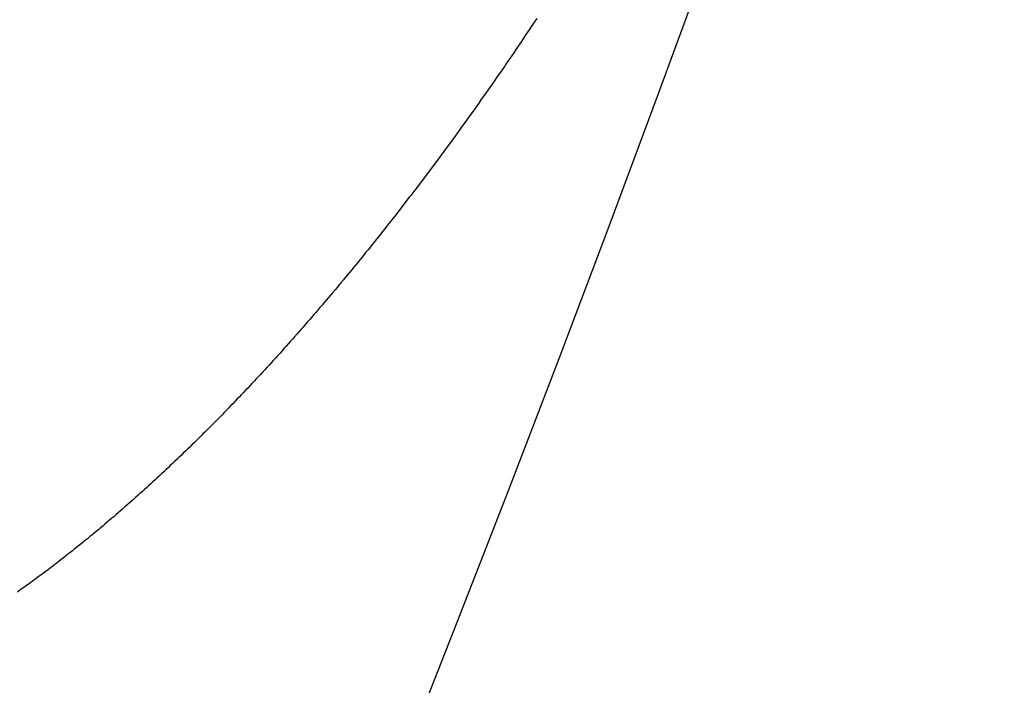
# Model space of a CAD drawing. Extents: x 24 to 600, y -260 to 196.
# Drawn here: x 584 to 586, y -74 to -73 of the extents above; entities that cross this region are included whole.
import ezdxf

# ---------------------------------------------------------------- set-up
doc = ezdxf.new("R2010")
doc.units = 0
doc.linetypes.add('DASHED', pattern=[11.05, 8.7, -2.35])
doc.layers.get('0').update_dxf_attribs({"linetype": 'CONTINUOUS'})
doc.layers.add('NEVIDI', color=4, linetype='DASHED')

msp = doc.modelspace()

# ---------------------------------------------------------------- linework, layer by layer
at = {"color": 2}
for radius, start, end in [(48.5, 192.138145, 347.861855), (52.5, 192.093172, 347.906828)]:
    msp.add_arc((539.857919, -56.000001), radius, start, end, dxfattribs=at)
at = {"layer": 'NEVIDI', "color": 7, "linetype": 'CONTINUOUS'}
for p, q in [((585.131078, -72.664533), (585.127, -72.670663)), ((585.134029, -72.660087), (585.131078, -72.664533)), ((585.117004, -72.685627), (585.112888, -72.691761)), ((585.119962, -72.681208), (585.117004, -72.685627)), ((585.124045, -72.675096), (585.119962, -72.681208)), ((585.127, -72.670663), (585.124045, -72.675096)), ((585.105781, -72.70232), (585.102793, -72.706745)), ((585.109904, -72.6962), (585.105781, -72.70232)), ((585.112888, -72.691761), (585.109904, -72.6962)), ((585.095673, -72.717257), (585.09154, -72.723339)), ((585.098664, -72.712846), (585.095673, -72.717257)), ((585.102793, -72.706745), (585.098664, -72.712846)), ((585.081407, -72.738182), (585.077264, -72.744226)), ((585.084406, -72.733799), (585.081407, -72.738182)), ((585.088545, -72.727736), (585.084406, -72.733799)), ((585.09154, -72.723339), (585.088545, -72.727736)), ((585.070114, -72.754619), (585.067108, -72.758975)), ((585.074262, -72.748595), (585.070114, -72.754619)), ((585.077264, -72.744226), (585.074262, -72.748595)), ((585.055787, -72.775308), (585.052774, -72.779635)), ((585.059945, -72.769322), (585.055787, -72.775308)), ((585.062955, -72.76498), (585.059945, -72.769322)), ((585.067108, -72.758975), (585.062955, -72.76498)), ((585.045533, -72.790004), (585.041427, -72.795863)), ((585.048611, -72.785602), (585.045533, -72.790004)), ((585.052774, -72.779635), (585.048611, -72.785602)), ((585.03114, -72.810476), (585.026931, -72.816429)), ((585.034186, -72.806158), (585.03114, -72.810476)), ((585.038297, -72.800319), (585.034186, -72.806158)), ((585.041427, -72.795863), (585.038297, -72.800319)), ((585.016613, -72.830955), (585.012394, -72.836869)), ((585.019666, -72.826666), (585.016613, -72.830955)), ((585.023881, -72.820733), (585.019666, -72.826666)), ((585.026931, -72.816429), (585.023881, -72.820733)), ((585.005112, -72.847037), (585.002053, -72.851296)), ((585.009337, -72.841143), (585.005112, -72.847037)), ((585.012394, -72.836869), (585.009337, -72.841143)), ((584.990613, -72.867149), (584.987506, -72.871435)), ((584.994815, -72.86134), (584.990613, -72.867149)), ((584.997856, -72.857125), (584.994815, -72.86134)), ((585.002053, -72.851296), (584.997856, -72.857125)), ((584.980126, -72.881582), (584.975997, -72.887238)), ((584.983361, -72.87714), (584.980126, -72.881582)), ((584.987506, -72.871435), (584.983361, -72.87714)), ((584.965517, -72.901531), (584.961238, -72.907338)), ((584.968618, -72.897311), (584.965517, -72.901531)), ((584.972815, -72.891588), (584.968618, -72.897311)), ((584.975997, -72.887238), (584.972815, -72.891588)), ((584.950768, -72.921485), (584.946634, -72.927044)), ((584.953867, -72.917308), (584.950768, -72.921485)), ((584.958143, -72.91153), (584.953867, -72.917308)), ((584.961238, -72.907338), (584.958143, -72.91153)), ((584.939166, -72.937051), (584.93605, -72.941212)), ((584.943343, -72.93146), (584.939166, -72.937051)), ((584.946491, -72.927236), (584.943343, -72.93146)), ((584.946634, -72.927044), (584.946491, -72.927236)), ((584.924315, -72.956809), (584.921192, -72.960941)), ((584.928625, -72.951094), (584.924315, -72.956809)), ((584.931744, -72.946948), (584.928625, -72.951094)), ((584.93605, -72.941212), (584.931744, -72.946948)), ((584.90943, -72.976425), (584.9063, -72.980526)), ((584.91375, -72.970751), (584.90943, -72.976425)), ((584.916877, -72.966635), (584.91375, -72.970751)), ((584.921192, -72.960941), (584.916877, -72.966635)), ((584.898778, -72.990349), (584.894512, -72.995897)), ((584.901976, -72.986179), (584.898778, -72.990349)), ((584.9063, -72.980526), (584.901976, -72.986179)), ((584.883736, -73.009848), (584.879514, -73.015287)), ((584.887041, -73.00558), (584.883736, -73.009848)), ((584.891226, -73.000162), (584.887041, -73.00558)), ((584.894512, -72.995897), (584.891226, -73.000162)), ((584.868645, -73.02922), (584.864414, -73.034618)), ((584.871968, -73.024971), (584.868645, -73.02922)), ((584.876195, -73.019552), (584.871968, -73.024971)), ((584.879514, -73.015287), (584.876195, -73.019552)), ((584.853607, -73.048335), (584.84928, -73.053801)), ((584.856851, -73.044228), (584.853607, -73.048335)), ((584.861152, -73.038768), (584.856851, -73.044228)), ((584.864414, -73.034618), (584.861152, -73.038768)), ((584.838453, -73.067409), (584.834017, -73.072956)), ((584.841664, -73.063384), (584.838453, -73.067409)), ((584.845957, -73.057988), (584.841664, -73.063384)), ((584.84928, -73.053801), (584.845957, -73.057988)), ((584.826365, -73.082487), (584.823173, -73.086449)), ((584.830803, -73.076965), (584.826365, -73.082487)), ((584.834017, -73.072956), (584.830803, -73.076965)), ((584.811151, -73.101294), (584.807834, -73.105369)), ((584.815566, -73.095856), (584.811151, -73.101294)), ((584.818762, -73.09191), (584.815566, -73.095856)), ((584.823173, -73.086449), (584.818762, -73.09191)), ((584.795825, -73.120048), (584.792442, -73.124162)), ((584.800128, -73.114802), (584.795825, -73.120048)), ((584.803508, -73.110671), (584.800128, -73.114802)), ((584.807834, -73.105369), (584.803508, -73.110671)), ((584.780388, -73.138745), (584.777128, -73.142667)), ((584.784785, -73.133439), (584.780388, -73.138745)), ((584.788135, -73.129386), (584.784785, -73.133439)), ((584.792442, -73.124162), (584.788135, -73.129386)), ((584.764876, -73.157335), (584.761638, -73.161192)), ((584.769364, -73.151977), (584.764876, -73.157335)), ((584.772626, -73.148072), (584.769364, -73.151977)), ((584.777128, -73.142667), (584.772626, -73.148072)), ((584.749447, -73.175635), (584.746037, -73.179654)), ((584.753857, -73.170424), (584.749447, -73.175635)), ((584.757164, -73.166506), (584.753857, -73.170424)), ((584.761638, -73.161192), (584.757164, -73.166506)), ((584.733856, -73.19393), (584.730575, -73.197756)), ((584.738297, -73.188739), (584.733856, -73.19393)), ((584.741665, -73.184791), (584.738297, -73.188739)), ((584.746037, -73.179654), (584.741665, -73.184791)), ((584.71824, -73.212059), (584.71494, -73.215866)), ((584.722707, -73.206893), (584.71824, -73.212059)), ((584.726096, -73.202965), (584.722707, -73.206893)), ((584.729794, -73.198665), (584.726096, -73.202965)), ((584.730575, -73.197756), (584.729794, -73.198665)), ((584.702559, -73.230067), (584.699282, -73.233805)), ((584.707083, -73.224892), (584.702559, -73.230067)), ((584.710382, -73.221108), (584.707083, -73.224892)), ((584.71494, -73.215866), (584.710382, -73.221108)), ((584.686948, -73.247798), (584.683644, -73.251526)), ((584.691479, -73.242673), (584.686948, -73.247798)), ((584.694756, -73.238954), (584.691479, -73.242673)), ((584.699282, -73.233805), (584.694756, -73.238954)), ((584.671211, -73.265475), (584.667905, -73.269163)), ((584.675775, -73.260369), (584.671211, -73.265475)), ((584.67908, -73.256661), (584.675775, -73.260369)), ((584.683644, -73.251526), (584.67908, -73.256661)), ((584.655469, -73.282959), (584.652163, -73.286606)), ((584.660034, -73.277909), (584.655469, -73.282959)), ((584.66334, -73.274242), (584.660034, -73.277909)), ((584.667905, -73.269163), (584.66334, -73.274242)), ((584.636419, -73.303852), (584.631854, -73.308816)), ((584.639725, -73.300247), (584.636419, -73.303852)), ((584.644291, -73.295254), (584.639725, -73.300247)), ((584.647597, -73.291628), (584.644291, -73.295254)), ((584.652163, -73.286606), (584.647597, -73.291628)), ((584.620678, -73.320898), (584.616113, -73.325803)), ((584.623983, -73.317335), (584.620678, -73.320898)), ((584.628548, -73.3124), (584.623983, -73.317335)), ((584.631854, -73.308816), (584.628548, -73.3124)), ((584.60492, -73.337763), (584.600321, -73.342647)), ((584.608245, -73.334221), (584.60492, -73.337763)), ((584.612808, -73.329345), (584.608245, -73.334221)), ((584.616113, -73.325803), (584.612808, -73.329345)), ((584.589062, -73.354534), (584.584487, -73.359334)), ((584.592391, -73.351029), (584.589062, -73.354534)), ((584.59699, -73.346174), (584.592391, -73.351029)), ((584.600321, -73.342647), (584.59699, -73.346174)), ((584.56876, -73.37571), (584.565335, -73.37925)), ((584.57332, -73.370982), (584.56876, -73.37571)), ((584.576623, -73.367548), (584.57332, -73.370982)), ((584.581184, -73.36279), (584.576623, -73.367548)), ((584.584487, -73.359334), (584.581184, -73.36279)), ((584.552923, -73.391999), (584.549495, -73.395498)), ((584.557518, -73.387294), (584.552923, -73.391999)), ((584.560846, -73.383875), (584.557518, -73.387294)), ((584.565335, -73.37925), (584.560846, -73.383875)), ((584.533646, -73.411554), (584.529018, -73.416205)), ((584.536999, -73.408174), (584.533646, -73.411554)), ((584.541629, -73.403493), (584.536999, -73.408174)), ((584.544982, -73.400091), (584.541629, -73.403493)), ((584.549495, -73.395498), (584.544982, -73.400091)), ((584.515847, -73.429343), (584.513163, -73.432004)), ((584.51775, -73.427454), (584.515847, -73.429343)), ((584.52108, -73.42414), (584.51775, -73.427454)), ((584.525678, -73.419549), (584.52108, -73.42414)), ((584.529018, -73.416205), (584.525678, -73.419549)), ((584.49727, -73.447638), (584.493921, -73.450906)), ((584.501894, -73.44311), (584.49727, -73.447638)), ((584.505244, -73.43982), (584.501894, -73.44311)), ((584.509847, -73.435283), (584.505244, -73.43982)), ((584.513163, -73.432004), (584.509847, -73.435283)), ((584.47798, -73.466337), (584.473359, -73.470772)), ((584.481327, -73.463115), (584.47798, -73.466337)), ((584.48595, -73.458648), (584.481327, -73.463115)), ((584.489297, -73.455403), (584.48595, -73.458648)), ((584.493921, -73.450906), (584.489297, -73.455403)), ((584.462048, -73.481555), (584.45743, -73.485927)), ((584.465393, -73.478377), (584.462048, -73.481555)), ((584.470013, -73.473973), (584.465393, -73.478377)), ((584.473359, -73.470772), (584.470013, -73.473973)), ((584.441458, -73.500915), (584.437928, -73.504199)), ((584.44595, -73.49672), (584.441458, -73.500915)), ((584.449468, -73.493424), (584.44595, -73.49672)), ((584.454017, -73.489147), (584.449468, -73.493424)), ((584.45743, -73.485927), (584.454017, -73.489147)), ((584.421983, -73.518908), (584.417403, -73.523094)), ((584.425418, -73.515756), (584.421983, -73.518908)), ((584.430009, -73.51153), (584.425418, -73.515756)), ((584.433437, -73.508363), (584.430009, -73.51153)), ((584.437928, -73.504199), (584.433437, -73.508363)), ((584.401324, -73.537654), (584.397933, -73.540698)), ((584.405899, -73.533533), (584.401324, -73.537654)), ((584.409389, -73.530377), (584.405899, -73.533533)), ((584.413877, -73.526305), (584.409389, -73.530377)), ((584.417403, -73.523094), (584.413877, -73.526305)), ((584.381793, -73.555055), (584.377115, -73.559177)), ((584.385182, -73.552059), (584.381793, -73.555055)), ((584.389862, -73.547905), (584.385182, -73.552059)), ((584.393252, -73.544885), (584.389862, -73.547905)), ((584.397933, -73.540698), (584.393252, -73.544885)), ((584.357608, -73.576166), (584.352936, -73.580188)), ((584.360992, -73.573242), (584.357608, -73.576166)), ((584.365666, -73.569187), (584.360992, -73.573242)), ((584.369051, -73.566238), (584.365666, -73.569187)), ((584.373728, -73.562149), (584.369051, -73.566238)), ((584.377115, -73.559177), (584.373728, -73.562149)), ((584.336743, -73.593988), (584.333338, -73.596862)), ((584.341448, -73.590002), (584.336743, -73.593988)), ((584.344855, -73.587103), (584.341448, -73.590002)), ((584.349554, -73.583089), (584.344855, -73.587103)), ((584.352936, -73.580188), (584.349554, -73.583089)), ((584.317138, -73.610403), (584.312445, -73.614284)), ((584.320538, -73.60758), (584.317138, -73.610403)), ((584.325235, -73.603663), (584.320538, -73.60758)), ((584.328638, -73.600814), (584.325235, -73.603663)), ((584.333338, -73.596862), (584.328638, -73.600814)), ((584.292898, -73.630249), (584.288209, -73.634031)), ((584.296298, -73.627496), (584.292898, -73.630249)), ((584.300995, -73.623675), (584.296298, -73.627496)), ((584.304398, -73.620896), (584.300995, -73.623675)), ((584.308289, -73.617706), (584.304398, -73.620896)), ((584.309047, -73.617082), (584.308289, -73.617706)), ((584.312445, -73.614284), (584.309047, -73.617082)), ((584.272093, -73.646884), (584.268543, -73.649685)), ((584.276693, -73.643237), (584.272093, -73.646884)), ((584.280146, -73.640489), (584.276693, -73.643237)), ((584.284821, -73.636751), (584.280146, -73.640489)), ((584.288209, -73.634031), (584.284821, -73.636751)), ((584.24781, -73.665826), (584.244254, -73.668557)), ((584.25234, -73.662331), (584.24781, -73.665826)), ((584.255901, -73.659571), (584.25234, -73.662331)), ((584.260436, -73.656041), (584.255901, -73.659571)), ((584.264002, -73.653252), (584.260436, -73.656041)), ((584.268543, -73.649685), (584.264002, -73.653252)), ((584.223549, -73.684237), (584.220048, -73.68685)), ((584.228096, -73.680825), (584.223549, -73.684237)), ((584.231663, -73.678137), (584.228096, -73.680825)), ((584.236179, -73.674717), (584.231663, -73.678137)), ((584.239731, -73.672014), (584.236179, -73.674717)), ((584.244254, -73.668557), (584.239731, -73.672014)), ((584.199353, -73.702076), (584.195829, -73.70463)), ((584.203933, -73.69874), (584.199353, -73.702076)), ((584.207371, -73.696223), (584.203933, -73.69874)), ((584.212035, -73.692791), (584.207371, -73.696223)), ((584.215438, -73.690275), (584.212035, -73.692791)), ((584.220048, -73.68685), (584.215438, -73.690275)), ((584.179749, -73.716142), (584.175247, -73.719323)), ((584.183289, -73.713628), (584.179749, -73.716142)), ((584.187799, -73.710408), (584.183289, -73.713628)), ((584.191346, -73.707863), (584.187799, -73.710408)), ((584.195829, -73.70463), (584.191346, -73.707863))]:
    msp.add_line(p, q, dxfattribs=at)

doc.saveas('drawing.dxf')
